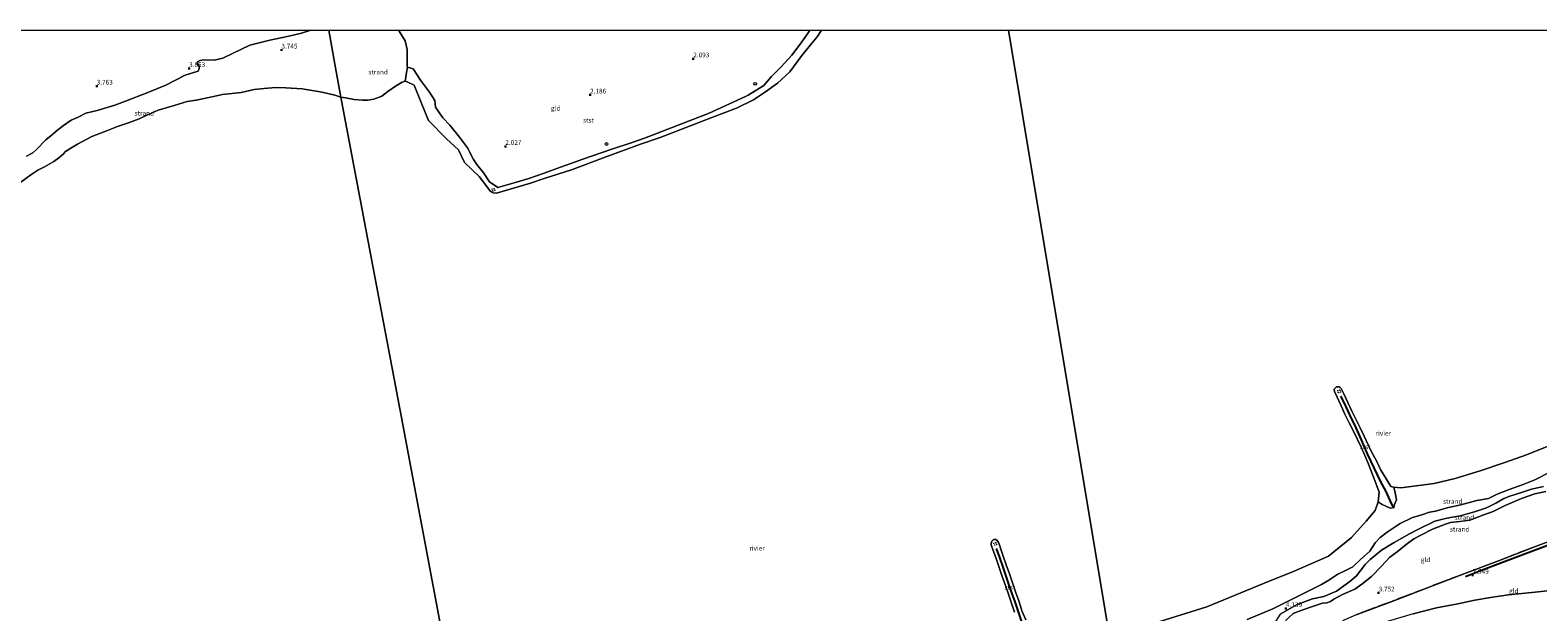
# Model space of a CAD drawing. Units: metres. Extents: x 139998 to 150003, y 418748 to 425003.
# Drawn here: x 143488 to 144288, y 424691 to 425000 of the extents above; entities that cross this region are included whole.
import ezdxf
from ezdxf.enums import TextEntityAlignment as Align

# ---------------------------------------------------------------- set-up
doc = ezdxf.new("R2010")
doc.units = ezdxf.units.M
doc.linetypes.add('IE-TERREINAFSCHEIDING', pattern=[10, 8, -2])
doc.linetypes.add('VW-6060_STREEP', pattern=[1.2, 0.6, -0.6])
doc.layers.get('0').update_dxf_attribs({"lineweight": 25})
for name, color, linetype in [('B-ME-GW-GRONDWERKLIJN-L-B1', 10, 'Continuous'), ('B-ME-GW-HOOGTEPUNT-S-B1', 10, 'Continuous'), ('B-ME-VV-KRIBBEN-L-B1', 10, 'Continuous')]:
    doc.layers.add(name, color=color, linetype=linetype)
for name, color, linetype, lineweight in [('B-ME-GW-KRUINLIJN-L-B1', 93, 'Continuous', 18), ('B-ME-GW-TEENLIJN-L-B1', 93, 'Continuous', 18), ('B-ME-IE-GRONDWERKLIJN-GROND_INGERICHT-GV-B6', 253, 'Continuous', 18), ('B-ME-IE-GRONDWERKLIJN-GROND_NIETINGERICHT-GV-B6', 253, 'Continuous', 18), ('B-ME-IE-HULPGEOMETRIE-L-B1', 53, 'Continuous', 18), ('B-ME-IE-INRICHTINGSELEMENT-S-B1', 253, 'Continuous', 18), ('B-ME-IE-TERREINAFSCHEIDING-RASTERHEKWERK-L-B1', 8, 'IE-TERREINAFSCHEIDING', 18), ('B-ME-OB-BEKLEDING-GV-B6', 253, 'Continuous', 18), ('B-ME-OB-WATERLIJN-L-B1', 133, 'OB-WATERLIJN', 18), ('B-ME-OG-WATER-GV-B6', 153, 'Continuous', 18), ('B-ME-VV-SCHEEPVAARTTEKENS-S-B1', 13, 'Continuous', 18), ('B-ME-VW-MARKERING-BEBAKENING-S-B1', 255, 'VW-6060_STREEP', 18)]:
    doc.layers.add(name, color=color, linetype=linetype, lineweight=lineweight)
doc.styles.add('NLCS-ISO', font='NLCS-ISO.TTF')
doc.linetypes.add('OB-WATERLIJN', pattern='A,10,[32,NLCS.SHX,S=2,R=0,X=0,Y=0],-12', length=22)

# ---------------------------------------------------------------- blocks, each defined once
blk = doc.blocks.new('hoogtepunt')
for p, q in [((-0.5, 0), (0.5, 0)), ((0, 0.5), (0, -0.5))]:
    blk.add_line(p, q)
blk = doc.blocks.new('dtb')
blk.add_circle((0, 0), 0.75)

msp = doc.modelspace()

# ---------------------------------------------------------------- linework, layer by layer
at = {"layer": 'B-ME-GW-GRONDWERKLIJN-L-B1'}
msp.add_polyline3d([(144249.656, 424709.977, 3.879), (144256.658, 424712.881, 3.992), (144270.704, 424718.166, 3.946), (144288.564, 424724.955, 3.963), (144299.301, 424728.893, 4.122), (144308.952, 424732.267, 4.198), (144321.628, 424736.635, 4.315), (144338.599, 424742.524, 4.412), (144354.507, 424747.623, 4.391), (144370.311, 424752.886, 4.437), (144383.053, 424756.191, 4.512), (144395.393, 424759.474, 4.5), (144405.154, 424763.572, 4.399)], dxfattribs=at)
at = {"layer": 'B-ME-GW-KRUINLIJN-L-B1'}
for points in [[(143485.976, 424933.085, 3.679), (143489.333, 424934.815, 3.665), (143491.413, 424936.596, 3.724), (143496.366, 424941.804, 3.827), (143499.156, 424944.01, 3.861), (143502.658, 424947.076, 3.878), (143505.634, 424949.399, 3.896), (143509.828, 424952.193, 3.956), (143513.47, 424953.782, 4.001), (143517.622, 424955.855, 4.01), (143523.628, 424957.361, 3.951), (143532.885, 424960.213, 3.927), (143538.634, 424962.356, 3.907), (143550.356, 424966.833, 3.87), (143559.972, 424970.791, 3.702), (143570.278, 424976.168, 3.8), (143577.102, 424978.15, 3.76), (143577.653, 424979.685, 3.848), (143577.637, 424980.888, 3.889), (143577.243, 424981.438, 3.917), (143576.58, 424982.313, 3.897), (143576.807, 424983.104, 3.872), (143577.995, 424983.866, 3.872), (143580.333, 424984.261, 3.876), (143585.687, 424984.097, 3.995), (143590.27, 424985.161, 4.02), (143595.36, 424987.526, 3.954), (143604.589, 424991.994, 3.766), (143615.102, 424994.706, 3.791), (143625.286, 424996.733, 3.901), (143631.929, 424998.349, 3.991), (143636.864, 424999.977, 3.864), (143636.9091, 425000, 3.8631)], [(144133.785, 424687.169, 3.951), (144147.343, 424692.795, 4.011), (144159.733, 424699.146, 3.987), (144173.222, 424705.788, 4.048), (144177.138, 424708.081, 4.098), (144181.856, 424711.242, 4.132), (144185.265, 424712.931, 4.147), (144189.847, 424715.121, 4.274), (144193.94, 424719.015, 4.347), (144198.944, 424723.451, 4.374), (144201.738, 424727.88, 4.265), (144204.314, 424730.792, 4.211), (144207.977, 424733.567, 4.193), (144211.841, 424736.011, 4.211), (144214.89, 424738.249, 4.459), (144221.579, 424741.28, 4.359), (144224.769, 424742.249, 4.3), (144227.98, 424743.32, 4.33), (144229.829, 424744.07, 4.29), (144231.619, 424744.44, 4.41), (144233.72, 424744.689, 4.339), (144240.599, 424746.72, 4.625), (144247.22, 424748.125, 4.657), (144255.561, 424750.297, 4.663), (144261.784, 424751.487, 4.605), (144266.441, 424753.645, 4.643), (144272.853, 424756.14, 4.598), (144280.195, 424758.834, 4.553), (144286.337, 424761.415, 4.433), (144295.153, 424765.798, 4.295)], [(144181.256, 424702.302, 4.157), (144188.311, 424707.339, 4.15), (144191.87, 424710.416, 4.34), (144196.315, 424716.451, 4.397), (144198.983, 424719.127, 4.406), (144205.083, 424724.096, 4.487), (144211.783, 424728.097, 4.514), (144219.98, 424732.706, 4.44), (144224.603, 424735.158, 4.265), (144233.404, 424739.376, 4.306), (144239.668, 424741.081, 4.297), (144246.721, 424742.154, 4.333), (144254.463, 424744.442, 4.363), (144260.84, 424746.399, 4.453), (144265.727, 424749.039, 4.516), (144269.933, 424751.503, 4.544), (144273.125, 424752.643, 4.535), (144279.347, 424754.686, 4.541), (144284.7, 424756.332, 4.605), (144290.93, 424757.732, 4.449)], [(144181.256, 424702.302, 4.157), (144174.378, 424699.471, 4.157), (144168.371, 424698.123, 4.262), (144160.349, 424695.239, 4.181), (144151.336, 424689.983, 4.181), (144148.853, 424686.132, 4.258), (144146.9, 424683.619, 4.262), (144144.101, 424681.438, 4.286), (144140.972, 424680.556, 4.254), (144137.892, 424681.371, 4.12), (144135.343, 424681.34, 4.1), (144132.442, 424680.995, 4.043), (144126.642, 424679.645, 4.051), (144120.866, 424678.383, 4.023), (144111.681, 424675.113, 4.128), (144102.246, 424672.29, 4.149), (144091.613, 424669.486, 4.189), (144082.565, 424668.097, 4.169), (144075.969, 424665.731, 4.217), (144063.665, 424662.285, 4.246)]]:
    msp.add_polyline3d(points, dxfattribs=at)
at = {"layer": 'B-ME-GW-TEENLIJN-L-B1'}
for points in [[(144173.776, 424695.795, 3.647), (144176.064, 424696.118, 3.638), (144178.028, 424696.816, 3.638), (144179.795, 424697.937, 3.661), (144184.432, 424700.437, 3.684), (144190.918, 424703.268, 3.772), (144194.628, 424705.914, 3.758), (144199.701, 424710.11, 3.824), (144204.984, 424715.498, 3.824), (144209.476, 424720.321, 3.896), (144213.282, 424723.192, 3.933), (144218.068, 424727.08, 4.021), (144222.283, 424730.098, 4.005), (144226.001, 424731.985, 4.005), (144232.081, 424735.13, 4.037), (144238.943, 424737.802, 4.107), (144241.725, 424738.68, 4.077), (144246.697, 424739.308, 4.059), (144251.931, 424740.01, 4.068), (144258.827, 424742.505, 4.066), (144264.215, 424744.572, 4.003), (144270.629, 424747.781, 4.032), (144279.387, 424751.507, 4.134), (144286.442, 424753.894, 4.091), (144292.276, 424755.194, 4.064)], [(144064.09, 424659.439, 3.992), (144070.898, 424660.976, 3.987), (144085.173, 424664.348, 3.906), (144092.837, 424666.299, 3.671), (144104.162, 424670.017, 3.517), (144114.113, 424672.938, 3.541), (144121.593, 424674.772, 3.675), (144126.074, 424676.777, 3.707), (144129.839, 424677.781, 3.582), (144135.132, 424678.333, 3.578), (144138.443, 424677.603, 3.598), (144142.7, 424677.752, 3.558), (144146.031, 424679.086, 3.517), (144149.834, 424681.622, 3.558), (144152.932, 424685.053, 3.558), (144155.86, 424688.288, 3.541), (144158.19, 424690.338, 3.525), (144161.338, 424691.554, 3.549), (144167.847, 424693.944, 3.525), (144173.776, 424695.795, 3.647)], [(144296.121, 424702.723, 5.011), (144286.638, 424701.672, 5.011), (144272.436, 424700.219, 4.923), (144262.861, 424698.894, 4.802), (144254.579, 424697.487, 4.722), (144245.513, 424695.611, 4.609), (144234.25, 424693.394, 4.433), (144221.911, 424690.171, 4.324), (144211.826, 424687.268, 4.307), (144199.633, 424683.652, 4.206), (144186.631, 424678.445, 4.168), (144182.248, 424676.803, 4.166), (144172.45, 424673.131, 4.16), (144160.177, 424667.207, 4.185), (144151.4, 424662.778, 4.336), (144143.11, 424657.5, 4.605), (144134.793, 424652.594, 4.73), (144125.321, 424647.016, 4.831), (144117.261, 424642.731, 4.823), (144109.058, 424638.352, 4.806), (144100.249, 424633.518, 4.73), (144088.451, 424627.123, 4.693), (144080.084, 424622.991, 4.567), (144070.335, 424618.233, 4.433)]]:
    msp.add_polyline3d(points, dxfattribs=at)
at = {"layer": 'B-ME-IE-GRONDWERKLIJN-GROND_INGERICHT-GV-B6'}
for points in [[(143347.253, 425000, 3.565), (143636.9091, 425000, 3.8631), (143636.864, 424999.977, 3.864), (143631.929, 424998.349, 3.991), (143625.286, 424996.733, 3.901), (143615.102, 424994.706, 3.791), (143604.589, 424991.994, 3.766), (143595.36, 424987.526, 3.954), (143590.27, 424985.161, 4.02), (143585.687, 424984.097, 3.995), (143580.333, 424984.261, 3.876), (143577.995, 424983.866, 3.872), (143576.807, 424983.104, 3.872), (143576.58, 424982.313, 3.897), (143577.243, 424981.438, 3.917), (143577.637, 424980.888, 3.889), (143577.653, 424979.685, 3.848), (143577.102, 424978.15, 3.76), (143570.278, 424976.168, 3.8), (143559.972, 424970.791, 3.702), (143550.356, 424966.833, 3.87), (143538.634, 424962.356, 3.907), (143532.885, 424960.213, 3.927), (143523.628, 424957.361, 3.951), (143517.622, 424955.855, 4.01), (143513.47, 424953.782, 4.001), (143509.828, 424952.193, 3.956), (143505.634, 424949.399, 3.896), (143502.658, 424947.076, 3.878), (143499.156, 424944.01, 3.861), (143496.366, 424941.804, 3.827), (143491.413, 424936.596, 3.724), (143489.333, 424934.815, 3.665), (143485.976, 424933.085, 3.679)], [(143683.3444, 425000, 3.1147), (143901.7979, 425000, 2.0807), (143901.2422, 424999.1029, 2.0644), (143897.0874, 424993.316, 2.0211), (143892.1845, 424986.6927, 1.9691), (143886.4669, 424980.5983, 1.9973), (143881.1831, 424975.1417, 1.9939), (143877.269, 424970.7002, 1.8918), (143868.924, 424965.5402, 1.902), (143867.536, 424964.7852, 1.731), (143848.243, 424955.9232, 1.915), (143823.128, 424946.1522, 1.703), (143814.006, 424942.6612, 1.813), (143806.871, 424940.2432, 1.851), (143796.646, 424936.7922, 1.849), (143780.813, 424931.2722, 1.833), (143777.282, 424930.1676, 1.8831), (143769.4386, 424927.3488, 1.9453), (143760.7623, 424924.1012, 1.8664), (143752.5546, 424921.3342, 1.8499), (143744.8799, 424918.9992, 1.8917), (143736.21, 424916.4342, 1.821), (143731.7496, 424919.5106, 1.9178), (143728.6389, 424924.0766, 2.0475), (143725.0659, 424928.6611, 2.0188), (143723.2774, 424931.3067, 1.9723), (143720.0145, 424937.5423, 2.1155), (143715.8537, 424943.1547, 2.2227), (143710.6169, 424949.4959, 2.3), (143707.0116, 424953.449, 2.4422), (143703.1609, 424959.1869, 2.56), (143702.7126, 424962.7186, 2.4853), (143699.8717, 424967.1153, 2.5857), (143695.1253, 424973.4136, 2.6406), (143691.2725, 424979.4428, 2.7147), (143688.1831, 424980.4161, 2.7702), (143688.1064, 424980.943, 2.766), (143687.9652, 424989.7226, 2.8579), (143687.0624, 424994.3075, 2.9661), (143683.7651, 424999.5192, 3.0741), (143683.3444, 425000, 3.1147)], [(144158.19, 424690.338, 3.525), (144161.338, 424691.554, 3.549), (144167.847, 424693.944, 3.525), (144173.776, 424695.795, 3.647), (144176.064, 424696.118, 3.638), (144178.028, 424696.816, 3.638), (144179.795, 424697.937, 3.661), (144184.432, 424700.437, 3.684), (144190.918, 424703.268, 3.772), (144194.628, 424705.914, 3.758), (144199.701, 424710.11, 3.824), (144204.984, 424715.498, 3.824), (144209.476, 424720.321, 3.896), (144213.282, 424723.192, 3.933), (144218.068, 424727.08, 4.021), (144222.283, 424730.098, 4.005), (144226.001, 424731.985, 4.005), (144232.081, 424735.13, 4.037), (144238.943, 424737.802, 4.107), (144241.725, 424738.68, 4.077), (144246.697, 424739.308, 4.059), (144251.931, 424740.01, 4.068), (144258.827, 424742.505, 4.066), (144264.215, 424744.572, 4.003), (144270.629, 424747.781, 4.032), (144279.387, 424751.507, 4.134), (144286.442, 424753.894, 4.091), (144292.276, 424755.194, 4.064)], [(144191.687, 424689.734, 3.816), (144211.016, 424697.027, 3.833), (144230.255, 424704.38, 3.766), (144249.184, 424711.619, 3.648), (144267.129, 424718.383, 3.556), (144285.265, 424725.429, 3.506), (144306.095, 424733.231, 3.628)], [(144306.095, 424733.231, 3.628), (144285.265, 424725.429, 3.506), (144267.129, 424718.383, 3.556), (144249.184, 424711.619, 3.648), (144230.255, 424704.38, 3.766), (144211.016, 424697.027, 3.833), (144191.687, 424689.734, 3.816)], [(144296.121, 424702.723, 5.011), (144286.638, 424701.672, 5.011), (144272.436, 424700.219, 4.923), (144262.861, 424698.894, 4.802), (144254.579, 424697.487, 4.722), (144245.513, 424695.611, 4.609), (144234.25, 424693.394, 4.433), (144221.911, 424690.171, 4.324)], [(144221.911, 424690.171, 4.324), (144234.25, 424693.394, 4.433), (144245.513, 424695.611, 4.609), (144254.579, 424697.487, 4.722), (144262.861, 424698.894, 4.802), (144272.436, 424700.219, 4.923), (144286.638, 424701.672, 5.011), (144296.121, 424702.723, 5.011)]]:
    msp.add_polyline3d(points, dxfattribs=at)
at = {"layer": 'B-ME-IE-GRONDWERKLIJN-GROND_NIETINGERICHT-GV-B6'}
for points in [[(143636.9091, 425000, 3.8631), (143646.4916, 425000, 3.3577), (143649.698, 424981.913, 2.969), (143652.8, 424964.408, 2.159), (143649.67, 424965.46, 2.037), (143642.996, 424967.02, 2.037), (143632.409, 424968.931, 2.037), (143623.584, 424969.424, 2.037), (143618.194, 424969.561, 2.037), (143612.143, 424969.117, 2.037), (143606.839, 424968.459, 2.037), (143599.941, 424966.983, 2.037), (143590.074, 424965.93, 2.037), (143583.641, 424964.417, 2.037), (143576.057, 424962.833, 2.037), (143571.276, 424962.044, 2.037), (143564.368, 424960.068, 2.037), (143555.914, 424957.574, 2.037), (143549.599, 424954.648, 2.037), (143545.872, 424952.891, 2.037), (143540.19, 424950.811, 2.037), (143534.391, 424948.792, 2.037), (143529.006, 424946.788, 2.037), (143520.735, 424943.538, 2.037), (143513.135, 424939.478, 2.037), (143509.628, 424937.326, 2.037), (143506.806, 424935.51, 2.037), (143505.527, 424934.231, 2.037), (143503.294, 424932.275, 2.037), (143500.51, 424930.258, 2.037), (143495.659, 424927.397, 2.037), (143492.145, 424925.618, 2.037), (143488.273, 424923.19, 2.037), (143482.994, 424919.397, 2.037)], [(143485.976, 424933.085, 3.679), (143489.333, 424934.815, 3.665), (143491.413, 424936.596, 3.724), (143496.366, 424941.804, 3.827), (143499.156, 424944.01, 3.861), (143502.658, 424947.076, 3.878), (143505.634, 424949.399, 3.896), (143509.828, 424952.193, 3.956), (143513.47, 424953.782, 4.001), (143517.622, 424955.855, 4.01), (143523.628, 424957.361, 3.951), (143532.885, 424960.213, 3.927), (143538.634, 424962.356, 3.907), (143550.356, 424966.833, 3.87), (143559.972, 424970.791, 3.702), (143570.278, 424976.168, 3.8), (143577.102, 424978.15, 3.76), (143577.653, 424979.685, 3.848), (143577.637, 424980.888, 3.889), (143577.243, 424981.438, 3.917), (143576.58, 424982.313, 3.897), (143576.807, 424983.104, 3.872), (143577.995, 424983.866, 3.872), (143580.333, 424984.261, 3.876), (143585.687, 424984.097, 3.995), (143590.27, 424985.161, 4.02), (143595.36, 424987.526, 3.954), (143604.589, 424991.994, 3.766), (143615.102, 424994.706, 3.791), (143625.286, 424996.733, 3.901), (143631.929, 424998.349, 3.991), (143636.864, 424999.977, 3.864), (143636.9091, 425000, 3.8631)], [(143646.4916, 425000, 3.3577), (143683.3444, 425000, 3.1147), (143683.7651, 424999.5192, 3.0741), (143687.0624, 424994.3075, 2.9661), (143687.9652, 424989.7226, 2.8579), (143688.1064, 424980.943, 2.766), (143688.1831, 424980.4161, 2.7702), (143687.6245, 424977.5, 2.6587), (143686.943, 424972.963, 2.159), (143685.313, 424972.451, 2.159), (143681.859, 424970.35, 2.159), (143677.844, 424967.354, 2.159), (143674.555, 424965.035, 2.159), (143670.408, 424963.304, 2.159), (143667.243, 424962.775, 2.159), (143664.396, 424962.763, 2.159), (143659.977, 424963.268, 2.159), (143655.257, 424964.05, 2.159), (143652.8, 424964.408, 2.159), (143649.698, 424981.913, 2.969), (143646.4916, 425000, 3.3577)], [(144087.484, 424686.218, 2.159), (144112.279, 424693.855, 2.159), (144130.42, 424701.382, 2.159), (144142.376, 424706.332, 2.159), (144158.777, 424712.828, 2.159), (144176.9643, 424720.8407, 2.159), (144189.0704, 424730.6755, 2.159), (144196.942, 424739.4666, 2.159), (144201.6558, 424744.9984, 2.159), (144203.1936, 424749.716, 2.159), (144205.399, 424748.239, 2.26), (144209.6348, 424746.3466, 2.609), (144211.529, 424746.58, 2.65), (144212.029, 424748.239, 2.47), (144212.378, 424749.0837, 2.4457), (144213.05, 424750.71, 2.399), (144212.339, 424754.52, 2.16), (144211.6, 424757.372, 2.159), (144215.283, 424757.155, 2.159), (144233.047, 424759.448, 2.159), (144244.165, 424762.035, 2.159), (144257.452, 424766.052, 2.159), (144270.459, 424770.568, 2.159), (144282.025, 424774.67, 2.159), (144295.546, 424780.114, 2.159)], [(144133.785, 424687.169, 3.951), (144147.343, 424692.795, 4.011), (144159.733, 424699.146, 3.987), (144173.222, 424705.788, 4.048), (144177.138, 424708.081, 4.098), (144181.856, 424711.242, 4.132), (144185.265, 424712.931, 4.147), (144189.847, 424715.121, 4.274), (144193.94, 424719.015, 4.347), (144198.944, 424723.451, 4.374), (144201.738, 424727.88, 4.265), (144204.314, 424730.792, 4.211), (144207.977, 424733.567, 4.193), (144211.841, 424736.011, 4.211), (144214.89, 424738.249, 4.459), (144221.579, 424741.28, 4.359), (144224.769, 424742.249, 4.3), (144227.98, 424743.32, 4.33), (144229.829, 424744.07, 4.29), (144231.619, 424744.44, 4.41), (144233.72, 424744.689, 4.339), (144240.599, 424746.72, 4.625), (144247.22, 424748.125, 4.657), (144255.561, 424750.297, 4.663), (144261.784, 424751.487, 4.605), (144266.441, 424753.645, 4.643), (144272.853, 424756.14, 4.598), (144280.195, 424758.834, 4.553), (144286.337, 424761.415, 4.433), (144295.153, 424765.798, 4.295)], [(144295.153, 424765.798, 4.295), (144286.337, 424761.415, 4.433), (144280.195, 424758.834, 4.553)], [(144280.195, 424758.834, 4.553), (144272.853, 424756.14, 4.598), (144266.441, 424753.645, 4.643), (144261.784, 424751.487, 4.605), (144255.561, 424750.297, 4.663), (144247.22, 424748.125, 4.657), (144240.599, 424746.72, 4.625), (144233.72, 424744.689, 4.339), (144231.619, 424744.44, 4.41), (144229.829, 424744.07, 4.29), (144227.98, 424743.32, 4.33), (144224.769, 424742.249, 4.3), (144221.579, 424741.28, 4.359), (144214.89, 424738.249, 4.459), (144211.841, 424736.011, 4.211), (144207.977, 424733.567, 4.193), (144204.314, 424730.792, 4.211), (144201.738, 424727.88, 4.265), (144198.944, 424723.451, 4.374), (144193.94, 424719.015, 4.347), (144189.847, 424715.121, 4.274), (144185.265, 424712.931, 4.147), (144181.856, 424711.242, 4.132), (144177.138, 424708.081, 4.098), (144173.222, 424705.788, 4.048), (144159.733, 424699.146, 3.987), (144147.343, 424692.795, 4.011), (144133.785, 424687.169, 3.951)], [(144151.336, 424689.983, 4.181), (144160.349, 424695.239, 4.181), (144168.371, 424698.123, 4.262), (144174.378, 424699.471, 4.157), (144181.256, 424702.302, 4.157), (144188.311, 424707.339, 4.15), (144191.87, 424710.416, 4.34), (144196.315, 424716.451, 4.397), (144198.983, 424719.127, 4.406), (144205.083, 424724.096, 4.487), (144211.783, 424728.097, 4.514), (144219.98, 424732.706, 4.44), (144224.603, 424735.158, 4.265), (144233.404, 424739.376, 4.306), (144239.668, 424741.081, 4.297), (144246.721, 424742.154, 4.333), (144254.463, 424744.442, 4.363), (144260.84, 424746.399, 4.453), (144265.727, 424749.039, 4.516), (144269.933, 424751.503, 4.544), (144273.125, 424752.643, 4.535), (144279.347, 424754.686, 4.541), (144284.7, 424756.332, 4.605), (144290.93, 424757.732, 4.449)], [(144290.93, 424757.732, 4.449), (144284.7, 424756.332, 4.605), (144279.347, 424754.686, 4.541), (144273.125, 424752.643, 4.535), (144269.933, 424751.503, 4.544), (144265.727, 424749.039, 4.516), (144260.84, 424746.399, 4.453), (144254.463, 424744.442, 4.363), (144246.721, 424742.154, 4.333), (144239.668, 424741.081, 4.297), (144233.404, 424739.376, 4.306), (144224.603, 424735.158, 4.265), (144219.98, 424732.706, 4.44), (144211.783, 424728.097, 4.514), (144205.083, 424724.096, 4.487), (144198.983, 424719.127, 4.406), (144196.315, 424716.451, 4.397), (144191.87, 424710.416, 4.34), (144188.311, 424707.339, 4.15), (144181.256, 424702.302, 4.157), (144174.378, 424699.471, 4.157), (144168.371, 424698.123, 4.262), (144160.349, 424695.239, 4.181), (144151.336, 424689.983, 4.181)], [(144292.276, 424755.194, 4.064), (144286.442, 424753.894, 4.091), (144279.387, 424751.507, 4.134), (144270.629, 424747.781, 4.032), (144264.215, 424744.572, 4.003), (144258.827, 424742.505, 4.066), (144251.931, 424740.01, 4.068), (144246.697, 424739.308, 4.059), (144241.725, 424738.68, 4.077), (144238.943, 424737.802, 4.107), (144232.081, 424735.13, 4.037), (144226.001, 424731.985, 4.005), (144222.283, 424730.098, 4.005), (144218.068, 424727.08, 4.021), (144213.282, 424723.192, 3.933), (144209.476, 424720.321, 3.896), (144204.984, 424715.498, 3.824), (144199.701, 424710.11, 3.824), (144194.628, 424705.914, 3.758), (144190.918, 424703.268, 3.772), (144184.432, 424700.437, 3.684), (144179.795, 424697.937, 3.661), (144178.028, 424696.816, 3.638), (144176.064, 424696.118, 3.638), (144173.776, 424695.795, 3.647), (144167.847, 424693.944, 3.525), (144161.338, 424691.554, 3.549), (144158.19, 424690.338, 3.525)]]:
    msp.add_polyline3d(points, dxfattribs=at)
at = {"layer": 'B-ME-IE-HULPGEOMETRIE-L-B1'}
for points in [[(143755.676, 424431.024, 2.037), (143757.4826, 424436.5127, 2.037), (143752.6273, 424440.0395, 3.2894), (143750.858, 424450.082, 3.845), (143750.111, 424453.721, 3.895), (143749.843, 424458.495, 3.428), (143738.499, 424511.323, 4.584), (143736.461, 424520.817, 5.126), (143730.336, 424549.34, 5.41), (143729.2537, 424557.0827, 4.4561), (143728.814, 424561.056, 3.975), (143728.2521, 424565.3677, 3.1575), (143727.1048, 424571.3982, 2.037), (143725.3022, 424579.666, 2.037), (143684.347, 424798.17, 2.159), (143652.8, 424964.408, 2.159), (143649.698, 424981.913, 2.969), (143646.4916, 425000, 3.3577)], [(144060.394, 424680.295, 2.159), (144022.023, 424910.44, 2.159), (144007.0915, 425000, 2.159)]]:
    msp.add_polyline3d(points, dxfattribs=at)
at = {"layer": 'B-ME-IE-TERREINAFSCHEIDING-RASTERHEKWERK-L-B1'}
msp.add_polyline3d([(144306.095, 424733.231, 3.628), (144285.265, 424725.429, 3.506), (144267.129, 424718.383, 3.556), (144249.184, 424711.619, 3.648), (144230.255, 424704.38, 3.766), (144211.016, 424697.027, 3.833), (144191.687, 424689.734, 3.816), (144181.248, 424685.154, 15.389), (144180.531, 424685.612, 3.806), (144172.08, 424682.49, 3.799), (144152.892, 424675.449, 3.716), (144134.085, 424668.56, 3.791), (144125.215, 424665.355, 3.791), (144108.734, 424659.187, 3.69), (144089.673, 424652.438, 3.774), (144076.658, 424648.018, 3.749), (144066.32, 424644.471, 3.883)], dxfattribs=at)
at = {"layer": 'B-ME-OB-BEKLEDING-GV-B6'}
for points in [[(143907.9258, 425000, 2.159), (143905.5328, 424996.5203, 2.159), (143903.0182, 424993.188, 2.159), (143897.4661, 424986.6108, 2.159), (143891.0376, 424977.945, 2.159), (143884.5349, 424971.8941, 2.159), (143878.264, 424967.208, 2.159), (143871.864, 424962.943, 2.159), (143862.883, 424958.599, 2.159), (143849.642, 424953.693, 2.159), (143835.521, 424948.208, 2.159), (143822.261, 424942.969, 2.159), (143811.93, 424939.44, 2.159), (143793.034, 424932.635, 2.159), (143775.177, 424925.78, 2.159), (143760.788, 424921.274, 2.159), (143753.501, 424918.859, 2.159), (143741.376, 424915.201, 2.159), (143735.45, 424913.533, 2.159), (143733.744, 424913.651, 2.159), (143732.185, 424914.316, 2.159), (143730.236, 424917.071, 2.159), (143726.262, 424922.317, 2.159), (143718.5012, 424929.7842, 2.159), (143715.2028, 424936.3992, 2.159), (143708.8607, 424942.3942, 2.159), (143699.4136, 424951.9852, 2.159), (143695.4183, 424961.6412, 2.159), (143691.678, 424970.77, 2.159), (143688.093, 424972.596, 2.159), (143686.943, 424972.963, 2.159), (143687.6245, 424977.5, 2.6587), (143688.1831, 424980.4161, 2.7702), (143691.2725, 424979.4428, 2.7147), (143695.1253, 424973.4136, 2.6406), (143699.8717, 424967.1153, 2.5857), (143702.7126, 424962.7186, 2.4853), (143703.1609, 424959.1869, 2.56), (143707.0116, 424953.449, 2.4422), (143710.6169, 424949.4959, 2.3), (143715.8537, 424943.1547, 2.2227), (143720.0145, 424937.5423, 2.1155), (143723.2774, 424931.3067, 1.9723), (143725.0659, 424928.6611, 2.0188), (143728.6389, 424924.0766, 2.0475), (143731.7496, 424919.5106, 1.9178), (143736.21, 424916.4342, 1.821), (143744.8799, 424918.9992, 1.8917), (143752.5546, 424921.3342, 1.8499), (143760.7623, 424924.1012, 1.8664), (143769.4386, 424927.3488, 1.9453), (143777.282, 424930.1676, 1.8831), (143780.813, 424931.2722, 1.833), (143796.646, 424936.7922, 1.849), (143806.871, 424940.2432, 1.851), (143814.006, 424942.6612, 1.813), (143823.128, 424946.1522, 1.703), (143848.243, 424955.9232, 1.915), (143867.536, 424964.7852, 1.731), (143868.924, 424965.5402, 1.902), (143877.269, 424970.7002, 1.8918), (143881.1831, 424975.1417, 1.9939), (143886.4669, 424980.5983, 1.9973), (143892.1845, 424986.6927, 1.9691), (143897.0874, 424993.316, 2.0211), (143901.2422, 424999.1029, 2.0644), (143901.7979, 425000, 2.0807), (143907.9258, 425000, 2.159)], [(144211.529, 424746.58, 2.65), (144209.6348, 424746.3466, 2.609), (144205.399, 424748.239, 2.26), (144203.1936, 424749.716, 2.159), (144203.7427, 424754.8723, 2.159), (144201.5198, 424760.927, 2.159), (144198.1553, 424769.585, 2.159), (144196.1815, 424774.2874, 2.159), (144194.429, 424778.285, 2.106), (144192.305, 424782.735, 2.052), (144190.163, 424787.196, 1.962), (144187.843, 424791.612, 1.922), (144185.64, 424796.267, 1.914), (144183.633, 424800.686, 1.84), (144181.511, 424805.245, 1.843), (144180.072, 424808.235, 1.77), (144180.0193, 424809.3747, 1.705), (144180.6493, 424810.2076, 1.705), (144181.225, 424810.678, 1.705), (144182.5754, 424810.7467, 1.742), (144183.2014, 424810.3789, 1.742), (144183.711, 424809.762, 1.742), (144185.08, 424806.897, 1.768), (144187.159, 424802.377, 1.814), (144189.361, 424797.821, 1.929), (144191.41, 424793.465, 1.923), (144193.641, 424788.985, 1.969), (144195.874, 424784.427, 2.039), (144198.003, 424779.924, 2.093), (144199.5384, 424776.6356, 2.159), (144202.5628, 424770.9867, 2.159), (144204.7241, 424766.3809, 2.159), (144207.2641, 424762.168, 2.159), (144209.9405, 424757.8664, 2.159), (144211.6, 424757.372, 2.159), (144212.339, 424754.52, 2.16), (144213.05, 424750.71, 2.399), (144212.378, 424749.0837, 2.4457), (144212.029, 424748.239, 2.47), (144211.529, 424746.58, 2.65)], [(144010.3164, 424691.1615, 2.159), (144008.669, 424695.904, 2.052), (144007.065, 424700.628, 2.065), (144005.533, 424705.305, 2.009), (144003.806, 424710.08, 1.979), (144002.171, 424714.82, 1.925), (144000.536, 424719.54, 1.872), (143998.901, 424724.28, 1.818), (143998.363, 424725.813, 1.716), (143998.004, 424726.795, 1.736), (143997.886, 424727.566, 1.792), (143998.195, 424728.85, 1.787), (143999.182, 424729.612, 1.752), (143999.562, 424729.743, 1.763), (144000.451, 424729.647, 1.754), (144001.186, 424729.221, 1.735), (144001.825, 424728.151, 1.809), (144002.171, 424727.257, 1.75), (144002.444, 424726.24, 1.806), (144002.735, 424725.537, 1.752), (144004.377, 424720.763, 1.854), (144005.929, 424716.169, 1.885), (144007.615, 424711.417, 1.946), (144009.243, 424706.692, 2.001), (144010.838, 424701.976, 2.048), (144012.525, 424697.183, 2.085), (144014.065, 424692.496, 2.151), (144014.2743, 424691.8818, 2.159), (144016.3856, 424687.0702, 2.159)]]:
    msp.add_polyline3d(points, dxfattribs=at)
at = {"layer": 'B-ME-OB-WATERLIJN-L-B1'}
for p, q in [((144233.047, 424759.448, 2.159), (144215.283, 424757.155, 2.159)), ((144215.283, 424757.155, 2.159), (144211.6, 424757.372, 2.159))]:
    msp.add_line(p, q, dxfattribs=at)
for points in [[(143652.8, 424964.408, 2.159), (143655.257, 424964.05, 2.159), (143659.977, 424963.268, 2.159), (143664.396, 424962.763, 2.159), (143667.243, 424962.775, 2.159), (143670.408, 424963.304, 2.159), (143674.555, 424965.035, 2.159), (143677.844, 424967.354, 2.159), (143681.859, 424970.35, 2.159), (143685.313, 424972.451, 2.159), (143686.943, 424972.963, 2.159), (143688.093, 424972.596, 2.159), (143691.678, 424970.77, 2.159), (143695.4183, 424961.6412, 2.159), (143699.4136, 424951.9852, 2.159), (143708.8607, 424942.3942, 2.159), (143715.2028, 424936.3992, 2.159), (143718.5012, 424929.7842, 2.159), (143726.262, 424922.317, 2.159), (143730.236, 424917.071, 2.159), (143732.185, 424914.316, 2.159), (143733.744, 424913.651, 2.159), (143735.45, 424913.533, 2.159), (143741.376, 424915.201, 2.159), (143753.501, 424918.859, 2.159), (143760.788, 424921.274, 2.159), (143775.177, 424925.78, 2.159), (143793.034, 424932.635, 2.159), (143811.93, 424939.44, 2.159), (143822.261, 424942.969, 2.159), (143835.521, 424948.208, 2.159), (143849.642, 424953.693, 2.159), (143862.883, 424958.599, 2.159), (143871.864, 424962.943, 2.159), (143878.264, 424967.208, 2.159), (143884.5349, 424971.8941, 2.159), (143891.0376, 424977.945, 2.159), (143897.4661, 424986.6108, 2.159), (143903.0182, 424993.188, 2.159), (143905.5328, 424996.5203, 2.159), (143907.9258, 425000, 2.159)], [(143482.994, 424919.397, 2.037), (143488.273, 424923.19, 2.037), (143492.145, 424925.618, 2.037), (143495.659, 424927.397, 2.037), (143500.51, 424930.258, 2.037), (143503.294, 424932.275, 2.037), (143505.527, 424934.231, 2.037), (143506.806, 424935.51, 2.037), (143509.628, 424937.326, 2.037), (143513.135, 424939.478, 2.037), (143520.735, 424943.538, 2.037), (143529.006, 424946.788, 2.037), (143534.391, 424948.792, 2.037), (143540.19, 424950.811, 2.037), (143545.872, 424952.891, 2.037), (143549.599, 424954.648, 2.037), (143555.914, 424957.574, 2.037), (143564.368, 424960.068, 2.037), (143571.276, 424962.044, 2.037), (143576.057, 424962.833, 2.037), (143583.641, 424964.417, 2.037), (143590.074, 424965.93, 2.037), (143599.941, 424966.983, 2.037), (143606.839, 424968.459, 2.037), (143612.143, 424969.117, 2.037), (143618.194, 424969.561, 2.037), (143623.584, 424969.424, 2.037), (143632.409, 424968.931, 2.037), (143642.996, 424967.02, 2.037), (143649.67, 424965.46, 2.037), (143652.8, 424964.408, 2.159)], [(144377.5966, 424823.2706, 2.159), (144377.0911, 424822.6433, 2.159), (144361.2799, 424815.6256, 2.159), (144344.443, 424806.842, 2.159), (144336.054, 424801.551, 2.159), (144328.046, 424797.161, 2.159), (144315.248, 424790.105, 2.159), (144302.236, 424782.961, 2.159), (144295.546, 424780.114, 2.159), (144282.025, 424774.67, 2.159), (144270.459, 424770.568, 2.159), (144257.452, 424766.052, 2.159), (144244.165, 424762.035, 2.159), (144233.047, 424759.448, 2.159)], [(144211.6, 424757.372, 2.159), (144209.9405, 424757.8664, 2.159), (144207.2641, 424762.168, 2.159), (144204.7241, 424766.3809, 2.159), (144202.5628, 424770.9867, 2.159), (144199.5384, 424776.6356, 2.159), (144198.003, 424779.924, 2.093), (144195.874, 424784.427, 2.039), (144193.641, 424788.985, 1.969), (144191.41, 424793.465, 1.923), (144189.361, 424797.821, 1.929), (144187.159, 424802.377, 1.814), (144185.08, 424806.897, 1.768), (144183.711, 424809.762, 1.742), (144183.2014, 424810.3789, 1.742), (144182.5754, 424810.7467, 1.742), (144181.225, 424810.678, 1.705), (144180.6493, 424810.2076, 1.705), (144180.0193, 424809.3747, 1.705), (144180.072, 424808.235, 1.77), (144181.511, 424805.245, 1.843), (144183.633, 424800.686, 1.84), (144185.64, 424796.267, 1.914), (144187.843, 424791.612, 1.922), (144190.163, 424787.196, 1.962), (144192.305, 424782.735, 2.052), (144194.429, 424778.285, 2.106), (144196.1815, 424774.2874, 2.159), (144198.1553, 424769.585, 2.159), (144201.5198, 424760.927, 2.159), (144203.7427, 424754.8723, 2.159), (144203.1936, 424749.716, 2.159), (144201.6558, 424744.9984, 2.159), (144196.942, 424739.4666, 2.159), (144189.0704, 424730.6755, 2.159), (144176.9643, 424720.8407, 2.159), (144158.777, 424712.828, 2.159)], [(144016.3856, 424687.0702, 2.159), (144014.2743, 424691.8818, 2.159), (144014.065, 424692.496, 2.151), (144012.525, 424697.183, 2.085), (144010.838, 424701.976, 2.048), (144009.243, 424706.692, 2.001), (144007.615, 424711.417, 1.946), (144005.929, 424716.169, 1.885), (144004.377, 424720.763, 1.854), (144002.735, 424725.537, 1.752), (144002.444, 424726.24, 1.806), (144002.171, 424727.257, 1.75), (144001.825, 424728.151, 1.809), (144001.186, 424729.221, 1.735), (144000.451, 424729.647, 1.754), (143999.562, 424729.743, 1.763), (143999.182, 424729.612, 1.752), (143998.195, 424728.85, 1.787), (143997.886, 424727.566, 1.792), (143998.004, 424726.795, 1.736), (143998.363, 424725.813, 1.716), (143998.901, 424724.28, 1.818), (144000.536, 424719.54, 1.872), (144002.171, 424714.82, 1.925), (144003.806, 424710.08, 1.979), (144005.533, 424705.305, 2.009), (144007.065, 424700.628, 2.065), (144008.669, 424695.904, 2.052), (144010.3164, 424691.1615, 2.159)], [(144158.777, 424712.828, 2.159), (144142.376, 424706.332, 2.159), (144130.42, 424701.382, 2.159), (144112.279, 424693.855, 2.159), (144087.484, 424686.218, 2.159), (144067.578, 424681.694, 2.159), (144060.394, 424680.295, 2.159)]]:
    msp.add_polyline3d(points, dxfattribs=at)
at = {"layer": 'B-ME-OG-WATER-GV-B6'}
for points in [[(143725.3022, 424579.666, 2.037), (143684.347, 424798.17, 2.159), (143652.8, 424964.408, 2.159), (143655.257, 424964.05, 2.159), (143659.977, 424963.268, 2.159), (143664.396, 424962.763, 2.159), (143667.243, 424962.775, 2.159), (143670.408, 424963.304, 2.159), (143674.555, 424965.035, 2.159), (143677.844, 424967.354, 2.159), (143681.859, 424970.35, 2.159), (143685.313, 424972.451, 2.159), (143686.943, 424972.963, 2.159), (143688.093, 424972.596, 2.159), (143691.678, 424970.77, 2.159), (143695.4183, 424961.6412, 2.159), (143699.4136, 424951.9852, 2.159), (143708.8607, 424942.3942, 2.159), (143715.2028, 424936.3992, 2.159), (143718.5012, 424929.7842, 2.159), (143726.262, 424922.317, 2.159), (143730.236, 424917.071, 2.159), (143732.185, 424914.316, 2.159), (143733.744, 424913.651, 2.159), (143735.45, 424913.533, 2.159), (143741.376, 424915.201, 2.159), (143753.501, 424918.859, 2.159), (143760.788, 424921.274, 2.159), (143775.177, 424925.78, 2.159), (143793.034, 424932.635, 2.159), (143811.93, 424939.44, 2.159), (143822.261, 424942.969, 2.159), (143835.521, 424948.208, 2.159), (143849.642, 424953.693, 2.159), (143862.883, 424958.599, 2.159), (143871.864, 424962.943, 2.159), (143878.264, 424967.208, 2.159), (143884.5349, 424971.8941, 2.159), (143891.0376, 424977.945, 2.159), (143897.4661, 424986.6108, 2.159), (143903.0182, 424993.188, 2.159), (143905.5328, 424996.5203, 2.159), (143907.9258, 425000, 2.159), (144007.0915, 425000, 2.159)], [(144007.0915, 425000, 2.159), (144022.023, 424910.44, 2.159), (144060.394, 424680.295, 2.159)], [(144007.0915, 425000, 2.159), (144343.365, 425000, 2.159)], [(144060.394, 424680.295, 2.159), (144022.023, 424910.44, 2.159), (144007.0915, 425000, 2.159)], [(143482.994, 424919.397, 2.037), (143488.273, 424923.19, 2.037), (143492.145, 424925.618, 2.037), (143495.659, 424927.397, 2.037), (143500.51, 424930.258, 2.037), (143503.294, 424932.275, 2.037), (143505.527, 424934.231, 2.037), (143506.806, 424935.51, 2.037), (143509.628, 424937.326, 2.037), (143513.135, 424939.478, 2.037), (143520.735, 424943.538, 2.037), (143529.006, 424946.788, 2.037), (143534.391, 424948.792, 2.037), (143540.19, 424950.811, 2.037), (143545.872, 424952.891, 2.037), (143549.599, 424954.648, 2.037), (143555.914, 424957.574, 2.037), (143564.368, 424960.068, 2.037), (143571.276, 424962.044, 2.037), (143576.057, 424962.833, 2.037), (143583.641, 424964.417, 2.037), (143590.074, 424965.93, 2.037), (143599.941, 424966.983, 2.037), (143606.839, 424968.459, 2.037), (143612.143, 424969.117, 2.037), (143618.194, 424969.561, 2.037), (143623.584, 424969.424, 2.037), (143632.409, 424968.931, 2.037), (143642.996, 424967.02, 2.037), (143649.67, 424965.46, 2.037), (143652.8, 424964.408, 2.159), (143684.347, 424798.17, 2.159), (143725.3022, 424579.666, 2.037)], [(144295.546, 424780.114, 2.159), (144282.025, 424774.67, 2.159), (144270.459, 424770.568, 2.159), (144257.452, 424766.052, 2.159), (144244.165, 424762.035, 2.159), (144233.047, 424759.448, 2.159), (144215.283, 424757.155, 2.159), (144211.6, 424757.372, 2.159), (144209.9405, 424757.8664, 2.159), (144207.2641, 424762.168, 2.159), (144204.7241, 424766.3809, 2.159), (144202.5628, 424770.9867, 2.159), (144199.5384, 424776.6356, 2.159), (144198.003, 424779.924, 2.093), (144195.874, 424784.427, 2.039), (144193.641, 424788.985, 1.969), (144191.41, 424793.465, 1.923), (144189.361, 424797.821, 1.929), (144187.159, 424802.377, 1.814), (144185.08, 424806.897, 1.768), (144183.711, 424809.762, 1.742), (144183.2014, 424810.3789, 1.742), (144182.5754, 424810.7467, 1.742), (144181.225, 424810.678, 1.705), (144180.6493, 424810.2076, 1.705), (144180.0193, 424809.3747, 1.705), (144180.072, 424808.235, 1.77), (144181.511, 424805.245, 1.843), (144183.633, 424800.686, 1.84), (144185.64, 424796.267, 1.914), (144187.843, 424791.612, 1.922), (144190.163, 424787.196, 1.962), (144192.305, 424782.735, 2.052), (144194.429, 424778.285, 2.106), (144196.1815, 424774.2874, 2.159), (144198.1553, 424769.585, 2.159), (144201.5198, 424760.927, 2.159), (144203.7427, 424754.8723, 2.159), (144203.1936, 424749.716, 2.159), (144201.6558, 424744.9984, 2.159), (144196.942, 424739.4666, 2.159), (144189.0704, 424730.6755, 2.159), (144176.9643, 424720.8407, 2.159), (144158.777, 424712.828, 2.159), (144142.376, 424706.332, 2.159), (144130.42, 424701.382, 2.159), (144112.279, 424693.855, 2.159), (144087.484, 424686.218, 2.159)], [(144016.3856, 424687.0702, 2.159), (144014.2743, 424691.8818, 2.159), (144014.065, 424692.496, 2.151), (144012.525, 424697.183, 2.085), (144010.838, 424701.976, 2.048), (144009.243, 424706.692, 2.001), (144007.615, 424711.417, 1.946), (144005.929, 424716.169, 1.885), (144004.377, 424720.763, 1.854), (144002.735, 424725.537, 1.752), (144002.444, 424726.24, 1.806), (144002.171, 424727.257, 1.75), (144001.825, 424728.151, 1.809), (144001.186, 424729.221, 1.735), (144000.451, 424729.647, 1.754), (143999.562, 424729.743, 1.763), (143999.182, 424729.612, 1.752), (143998.195, 424728.85, 1.787), (143997.886, 424727.566, 1.792), (143998.004, 424726.795, 1.736), (143998.363, 424725.813, 1.716), (143998.901, 424724.28, 1.818), (144000.536, 424719.54, 1.872), (144002.171, 424714.82, 1.925), (144003.806, 424710.08, 1.979), (144005.533, 424705.305, 2.009), (144007.065, 424700.628, 2.065), (144008.669, 424695.904, 2.052), (144010.3164, 424691.1615, 2.159)]]:
    msp.add_polyline3d(points, dxfattribs=at)
at = {"layer": 'B-ME-VV-KRIBBEN-L-B1'}
for points in [[(144211.54, 424746.224, 3.653), (144211.538, 424746.228, 3.653), (144209.667, 424750.395, 3.535), (144207.437, 424755.081, 3.439), (144204.667, 424760.197, 3.426), (144201.145, 424767.762, 3.376), (144197.705, 424775.09, 3.225), (144194.402, 424782.648, 3.091), (144190.963, 424790.446, 3.024), (144189.275, 424793.603, 2.968), (144187.342, 424797.717, 3.015), (144185.244, 424802.309, 2.952), (144183.496, 424805.668, 2.765)], [(144015.356, 424682.3935, 2.2525), (144013.8045, 424687.1085, 2.21), (144012.174, 424691.8775, 2.1545), (144010.597, 424696.5435, 2.0685), (144008.9515, 424701.302, 2.0565), (144007.388, 424705.9985, 2.005), (144005.7105, 424710.7485, 1.9625), (144004.05, 424715.4945, 1.905), (144002.4565, 424720.1515, 1.863), (144000.818, 424724.9085, 1.785)]]:
    msp.add_polyline3d(points, dxfattribs=at)

# ---------------------------------------------------------------- block references
at = {"layer": 'B-ME-GW-HOOGTEPUNT-S-B1', "rotation": 90}
for p in [(143621.327, 424989.473, 3.745), (143621.327, 424989.473, 3.745), (143839.8495, 424984.8095, 2.093), (143839.8495, 424984.8095, 2.093), (143572.332, 424979.635, 3.853), (143572.332, 424979.635, 3.853), (143523.326, 424970.344, 3.763), (143523.326, 424970.344, 3.763), (143785.0995, 424965.6235, 2.186), (143785.0995, 424965.6235, 2.186), (143740.1775, 424938.3205, 2.027), (143740.1775, 424938.3205, 2.027), (144253.449, 424710.749, 3.949), (144253.449, 424710.749, 3.949), (144203.543, 424701.34, 3.752), (144203.543, 424701.34, 3.752), (144154.37, 424693.039, 4.139), (144154.37, 424693.039, 4.139)]:
    msp.add_blockref('hoogtepunt', p, dxfattribs=at)
at = {"layer": 'B-ME-IE-INRICHTINGSELEMENT-S-B1', "rotation": 90}
msp.add_blockref('dtb', (143793.7895, 424939.5755, 1.926), dxfattribs=at)
at = {"layer": 'B-ME-VV-SCHEEPVAARTTEKENS-S-B1', "rotation": 90}
msp.add_blockref('dtb', (143872.6567, 424971.501, 2.925), dxfattribs=at)
at = {"layer": 'B-ME-VW-MARKERING-BEBAKENING-S-B1', "rotation": 90}
for p in [(143733.7993, 424915.2291, 1.7218), (144182.5543, 424808.2888, 1.841), (144000.0574, 424727.3457, 1.8035)]:
    msp.add_blockref('dtb', p, dxfattribs=at)

# ---------------------------------------------------------------- texts
at = {"layer": 'B-ME-GW-HOOGTEPUNT-S-B1', "ltscale": 0.2, "style": 'NLCS-ISO'}
for s, p in [('3.745', (143621.327, 424989.473, 3.745)), ('3.745', (143621.327, 424989.473, 3.745)), ('2.093', (143839.8495, 424984.8095, 2.093)), ('2.093', (143839.8495, 424984.8095, 2.093)), ('3.853', (143572.332, 424979.635, 3.853)), ('3.853', (143572.332, 424979.635, 3.853)), ('3.763', (143523.326, 424970.344, 3.763)), ('3.763', (143523.326, 424970.344, 3.763)), ('2.186', (143785.0995, 424965.6235, 2.186)), ('2.186', (143785.0995, 424965.6235, 2.186)), ('2.027', (143740.1775, 424938.3205, 2.027)), ('2.027', (143740.1775, 424938.3205, 2.027)), ('3.949', (144253.449, 424710.749, 3.949)), ('3.949', (144253.449, 424710.749, 3.949)), ('3.752', (144203.543, 424701.34, 3.752)), ('3.752', (144203.543, 424701.34, 3.752)), ('4.139', (144154.37, 424693.039, 4.139)), ('4.139', (144154.37, 424693.039, 4.139))]:
    msp.add_text(s, height=2.5, dxfattribs=at).set_placement(p, align=Align.BOTTOM_LEFT)
at = {"layer": 'B-ME-IE-GRONDWERKLIJN-GROND_INGERICHT-GV-B6', "ltscale": 0.2, "style": 'NLCS-ISO'}
for p in [(143766.8456, 424958.568), (144228.3876, 424718.935), (144275.2529, 424702.3833)]:
    msp.add_text('gld', height=2.5, dxfattribs=at).set_placement(p, align=Align.MIDDLE_CENTER)
at = {"layer": 'B-ME-IE-GRONDWERKLIJN-GROND_NIETINGERICHT-GV-B6', "ltscale": 0.2, "style": 'NLCS-ISO'}
for p in [(143672.6346, 424977.7639), (143548.5805, 424955.9038), (144242.8685, 424749.8602), (144246.5038, 424735.1398), (144249.0293, 424741.3785)]:
    msp.add_text('strand', height=2.5, dxfattribs=at).set_placement(p, align=Align.MIDDLE_CENTER)
at = {"layer": 'B-ME-OB-BEKLEDING-GV-B6', "ltscale": 0.2, "style": 'NLCS-ISO'}
for p in [(143784.2702, 424952.1571), (144196.3454, 424778.91), (144007.8293, 424704.3629)]:
    msp.add_text('stst', height=2.5, dxfattribs=at).set_placement(p, align=Align.MIDDLE_CENTER)
at = {"layer": 'B-ME-OG-WATER-GV-B6', "ltscale": 0.2, "style": 'NLCS-ISO'}
for p in [(144206.0326, 424786.068), (143873.7054, 424725.0228)]:
    msp.add_text('rivier', height=2.5, dxfattribs=at).set_placement(p, align=Align.MIDDLE_CENTER)

doc.saveas('drawing.dxf')
